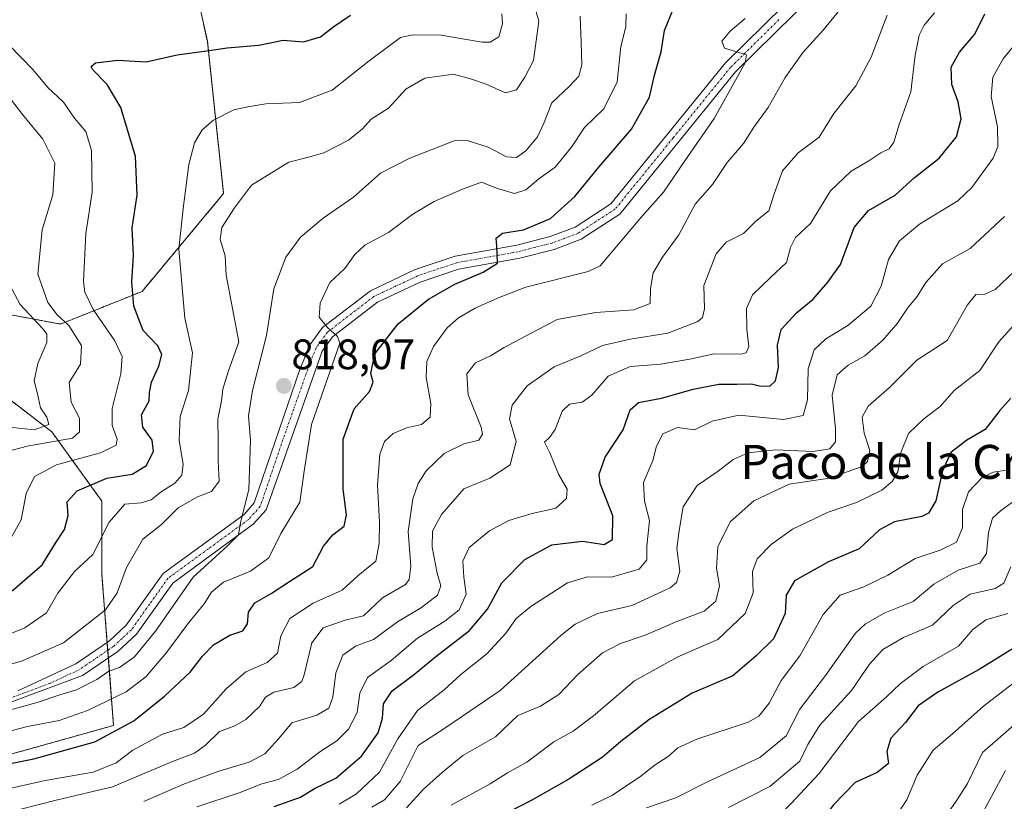
# Model space of a CAD drawing. Units: metres. Extents: x 637871 to 641323, y 4743693 to 4746076.
# Drawn here: x 639861 to 640093, y 4743792 to 4743976 of the extents above; entities that cross this region are included whole.
import ezdxf
from ezdxf.enums import TextEntityAlignment as Align

# ---------------------------------------------------------------- set-up
doc = ezdxf.new("R2010")
doc.units = ezdxf.units.M
doc.header["$MEASUREMENT"] = 0
doc.linetypes.add('TRAZO_Y_PUNTO', pattern=[1, 0.5, -0.25, 0, -0.25])
doc.linetypes.add('TRAZOS', pattern=[0.75, 0.5, -0.25])
for name, color, linetype, lineweight in [('Arbolado forestal', 92, 'TRAZOS', 0), ('Arbolado forestal CxS', 92, 'Continuous', 0), ('Camino', 19, 'Continuous', 0), ('Camino Cxs', 19, 'Continuous', 0), ('Camino eje', 39, 'TRAZO_Y_PUNTO', 13), ('Carátula', 7, 'Continuous', 5), ('Curva de nivel maestra', 36, 'Continuous', 30), ('Curva de nivel normal', 36, 'Continuous', 0), ('Matorral', 135, 'Continuous', 0), ('Matorral CxS', 135, 'Continuous', 0), ('Punto de cota en terreno', 7, 'Continuous', 0), ('Rótulo de punto de cota en terreno', 19, 'Continuous', 0), ('Suelo desnudo', 252, 'Continuous', 0), ('Suelo desnudo CxS', 43, 'Continuous', 0), ('Texto cartográfico', 19, 'Continuous', 0)]:
    doc.layers.add(name, color=color, linetype=linetype, lineweight=lineweight)
doc.styles.add('Arial', font='txt', dxfattribs={"height": 0.2})

# ---------------------------------------------------------------- blocks, each defined once
blk = doc.blocks.new('*U151')
at = {"layer": 'Arbolado forestal CxS', "color": 92, "linetype": 'Continuous', "lineweight": 0}
for points in [[(639860.44, 4743803, 824.17), (639883.19, 4743809.38, 823.56), (639880.46, 4743844.88, 807.37), (639880.46, 4743862.18, 802.86), (639868.63, 4743878.56, 785.55), (639853.16, 4743890.4, 777.7)], [(639845.86, 4743908.51, 772.84), (639870.73, 4743903.93, 788.55), (639889.93, 4743911.62, 800.87), (639909.13, 4743934.67, 808.48), (639905.29, 4743970.54, 798.97), (639896.85, 4744008.58, 786.48), (639868.96, 4744017.51, 785.65), (639826.56, 4744026.44, 782.66)]]:
    blk.add_polyline3d(points, dxfattribs=at)
blk = doc.blocks.new('*U159')
at = {"layer": 'Curva de nivel normal', "color": 36, "linetype": 'Continuous', "lineweight": 0}
blk.add_polyline3d([(640008.76, 4743789.94, 885), (640015.63, 4743792.34, 885), (640023.11, 4743796.06, 885), (640035.44, 4743801.86, 885), (640041.62, 4743806.91, 885), (640044.88, 4743813.21, 885), (640050.91, 4743821.12, 885), (640058, 4743831.08, 885), (640060.3, 4743833.32, 885), (640064.89, 4743835.94, 885), (640071.54, 4743838.54, 885), (640076.45, 4743842.62, 885), (640082.19, 4743845.92, 885), (640087.25, 4743847.57, 885), (640088.8, 4743849.87, 885), (640089.28, 4743854.85, 885), (640090.27, 4743858.18, 885), (640092.12, 4743859.91, 885), (640095.55, 4743862.42, 885)], dxfattribs=at)
blk = doc.blocks.new('*U164')
at = {"layer": 'Curva de nivel normal', "color": 36, "linetype": 'Continuous', "lineweight": 0}
blk.add_polyline3d([(639857.58, 4743873.76, 790), (639862.88, 4743875.14, 790), (639873.53, 4743877.08, 790), (639875.17, 4743878.51, 790), (639875.21, 4743881.76, 790), (639873.2, 4743885.52, 790), (639872.76, 4743890.14, 790), (639875.44, 4743894.5, 790), (639875.66, 4743898.84, 790), (639872.66, 4743903.62, 790), (639869.95, 4743906.12, 790), (639867.69, 4743908.99, 790), (639865.37, 4743915.69, 790), (639866.38, 4743926.09, 790), (639868.9, 4743934.39, 790), (639869.36, 4743941.78, 790), (639866.55, 4743947.44, 790), (639861.73, 4743953.26, 790), (639858.16, 4743957.99, 790)], dxfattribs=at)
blk = doc.blocks.new('*U166')
at = {"layer": 'Curva de nivel normal', "color": 36, "linetype": 'Continuous', "lineweight": 0}
blk.add_polyline3d([(639856.74, 4743788.48, 835), (639869.71, 4743791.79, 835), (639882.97, 4743794.92, 835), (639897.05, 4743800.92, 835), (639902.28, 4743802.82, 835), (639904.85, 4743804.72, 835), (639908.18, 4743807.96, 835), (639911.75, 4743809.26, 835), (639914.38, 4743810.74, 835), (639917.56, 4743813.82, 835), (639919.01, 4743816.07, 835), (639920.96, 4743817.2, 835), (639925.66, 4743818.34, 835), (639927.52, 4743819.72, 835), (639928.12, 4743821.27, 835), (639929.93, 4743828.87, 835), (639932.61, 4743832.34, 835), (639937.73, 4743834.16, 835), (639942.09, 4743835.22, 835), (639946.57, 4743839.47, 835), (639951.94, 4743842.59, 835), (639952.87, 4743843.74, 835), (639953.24, 4743846.93, 835), (639952.58, 4743855.05, 835), (639953.66, 4743862.73, 835), (639954.99, 4743866.38, 835), (639956.86, 4743869.38, 835), (639961.07, 4743873.42, 835), (639965.7, 4743875.7, 835), (639969.25, 4743876.56, 835), (639970.13, 4743878.02, 835), (639969.8, 4743879.6, 835), (639966.76, 4743887.22, 835), (639966.4, 4743892.22, 835), (639968.46, 4743894.78, 835), (639972, 4743896.4, 835), (639975.19, 4743898.37, 835), (639980.4, 4743901.15, 835), (639987.69, 4743904.97, 835), (639996.81, 4743906.68, 835), (640005.75, 4743907.24, 835), (640009.6, 4743908.76, 835), (640009.65, 4743912.26, 835), (640010.3, 4743916.01, 835), (640012.49, 4743919.67, 835), (640016.36, 4743924.94, 835), (640020.24, 4743932.15, 835), (640024.32, 4743936.76, 835), (640027.78, 4743941.99, 835), (640031.6, 4743946.43, 835), (640034.06, 4743950.32, 835), (640037.39, 4743954.96, 835), (640041.44, 4743961.96, 835), (640045.64, 4743968, 835), (640050.33, 4743973.12, 835), (640055.73, 4743979.66, 835)], dxfattribs=at)
blk = doc.blocks.new('*U168')
at = {"layer": 'Curva de nivel normal', "color": 36, "linetype": 'Continuous', "lineweight": 0}
blk.add_polyline3d([(639936.34, 4743790.86, 855), (639940.4, 4743793.26, 855), (639945.81, 4743798.38, 855), (639950.19, 4743806.22, 855), (639954.76, 4743812.9, 855), (639961.09, 4743817.73, 855), (639965.02, 4743821.39, 855), (639971.12, 4743826.28, 855), (639975.68, 4743831.2, 855), (639978.04, 4743834.53, 855), (639981.5, 4743837.38, 855), (639990.17, 4743843, 855), (639994.87, 4743844.37, 855), (640000.5, 4743844.3, 855), (640007.02, 4743846.2, 855), (640008.8, 4743848.37, 855), (640008.86, 4743851.58, 855), (640009.42, 4743857.62, 855), (640008.24, 4743862.24, 855), (640008.03, 4743866.62, 855), (640010.26, 4743871.76, 855), (640011.11, 4743875.17, 855), (640012.62, 4743878.09, 855), (640016.08, 4743879.58, 855), (640020.08, 4743879.02, 855), (640024.24, 4743881.05, 855), (640030.46, 4743882.49, 855), (640040.98, 4743881.48, 855), (640045.65, 4743882.39, 855), (640046.68, 4743886.1, 855), (640046.86, 4743893.4, 855), (640048.23, 4743897.87, 855), (640051.02, 4743900.43, 855), (640056.2, 4743903.62, 855), (640061.58, 4743908.12, 855), (640064.05, 4743912.87, 855), (640065.76, 4743919.16, 855), (640068.34, 4743923.54, 855), (640073.09, 4743927.42, 855), (640082.09, 4743932.96, 855), (640085.36, 4743936.11, 855), (640090.37, 4743942.96, 855), (640091.47, 4743945.72, 855), (640091.45, 4743950.38, 855), (640089.93, 4743957.53, 855), (640090.36, 4743962.11, 855), (640092.78, 4743966.43, 855), (640096.42, 4743970.91, 855)], dxfattribs=at)
blk = doc.blocks.new('*U173')
at = {"layer": 'Curva de nivel normal', "color": 36, "linetype": 'Continuous', "lineweight": 0}
blk.add_polyline3d([(640093.6, 4743869.47, 880), (640090.44, 4743869.03, 880), (640087.8, 4743867.78, 880), (640084.56, 4743864.38, 880), (640083.16, 4743860.21, 880), (640083.17, 4743855.89, 880), (640081.79, 4743852.57, 880), (640077.95, 4743850.64, 880), (640072.02, 4743848.72, 880), (640065.63, 4743844.74, 880), (640059.92, 4743842.03, 880), (640054.35, 4743840.04, 880), (640050.36, 4743835.54, 880), (640044.9, 4743825.77, 880), (640040.43, 4743819.96, 880), (640037.63, 4743814.62, 880), (640035.24, 4743811.6, 880), (640032.7, 4743810.17, 880), (640020.59, 4743806.15, 880), (640016.09, 4743804.14, 880), (640013.85, 4743802.07, 880), (640010.81, 4743800.12, 880), (640007.12, 4743797.16, 880), (640000.54, 4743792.88, 880), (639995.86, 4743790.62, 880)], dxfattribs=at)
blk = doc.blocks.new('*U175')
at = {"layer": 'Curva de nivel normal', "color": 36, "linetype": 'Continuous', "lineweight": 0}
blk.add_polyline3d([(639850, 4743821.35, 810), (639861.48, 4743824.52, 810), (639871.42, 4743828.81, 810), (639881.29, 4743836.62, 810), (639884.04, 4743840.62, 810), (639886.22, 4743846.62, 810), (639890.12, 4743853.26, 810), (639894.46, 4743856.72, 810), (639898.39, 4743860.61, 810), (639902.98, 4743863.25, 810), (639906.24, 4743864.5, 810), (639908.08, 4743866.88, 810), (639907.84, 4743871.63, 810), (639907.86, 4743876.43, 810), (639907.76, 4743881.5, 810), (639908.65, 4743885.84, 810), (639908.92, 4743888.55, 810), (639910.19, 4743892.66, 810), (639912.7, 4743899.76, 810), (639909.7, 4743915.44, 810), (639909.46, 4743920, 810), (639908.29, 4743923.82, 810), (639908.67, 4743926.7, 810), (639911.72, 4743931.26, 810), (639915.69, 4743936.61, 810), (639924.51, 4743942.02, 810), (639928.84, 4743943.12, 810), (639932.72, 4743944.28, 810), (639938.54, 4743947.27, 810), (639941.82, 4743949.91, 810), (639943.9, 4743952.2, 810), (639947.96, 4743954.78, 810), (639952.04, 4743959.22, 810), (639956.56, 4743961.84, 810), (639963.24, 4743962.76, 810), (639967.31, 4743961.68, 810), (639970.95, 4743960.39, 810), (639975.5, 4743958.38, 810), (639978.09, 4743959.12, 810), (639980.1, 4743962.1, 810), (639982.14, 4743965.98, 810), (639983.38, 4743975.29, 810), (639981.45, 4743982.24, 810)], dxfattribs=at)
blk = doc.blocks.new('*U179')
at = {"layer": 'Curva de nivel normal', "color": 36, "linetype": 'Continuous', "lineweight": 0}
blk.add_polyline3d([(639845.44, 4743804.61, 820), (639862.92, 4743809.16, 820), (639870.41, 4743810.57, 820), (639877.03, 4743812.87, 820), (639886.18, 4743817.3, 820), (639890.9, 4743820.88, 820), (639895.74, 4743826.62, 820), (639900.95, 4743833.62, 820), (639904.55, 4743838.04, 820), (639906.24, 4743840.74, 820), (639909.09, 4743843.14, 820), (639915.44, 4743845.72, 820), (639919.77, 4743848.86, 820), (639922.6, 4743854.62, 820), (639927.11, 4743861.96, 820), (639928.1, 4743869.29, 820), (639929.8, 4743880.29, 820), (639936.54, 4743899.44, 820), (639935.96, 4743901.01, 820), (639933.57, 4743903.1, 820), (639931.62, 4743905.57, 820), (639931.9, 4743908.82, 820), (639934.15, 4743913.7, 820), (639937.71, 4743917.01, 820), (639940.01, 4743920.31, 820), (639942.42, 4743922.49, 820), (639948, 4743925.5, 820), (639953.71, 4743929.82, 820), (639958.74, 4743932.8, 820), (639965.39, 4743935.69, 820), (639969.86, 4743937.32, 820), (639973.68, 4743935.89, 820), (639977.64, 4743934.67, 820), (639980.28, 4743935.52, 820), (639983.39, 4743938.1, 820), (639987.22, 4743940.86, 820), (639991.1, 4743945.55, 820), (639994.14, 4743950.19, 820), (639998.73, 4743954.62, 820), (640001.86, 4743960.96, 820), (640002.68, 4743969.29, 820), (640003.87, 4743973.96, 820), (640003.98, 4743977.02, 820)], dxfattribs=at)
blk = doc.blocks.new('*U180')
at = {"layer": 'Curva de nivel normal', "color": 36, "linetype": 'Continuous', "lineweight": 0}
blk.add_polyline3d([(639858.58, 4743969.6, 795), (639864.26, 4743963.8, 795), (639867.75, 4743959.66, 795), (639871.42, 4743956.18, 795), (639874, 4743952.45, 795), (639876.7, 4743949.28, 795), (639878.04, 4743944.84, 795), (639878.12, 4743934.97, 795), (639876.67, 4743925.29, 795), (639876.12, 4743913.96, 795), (639876.45, 4743911.42, 795), (639878.37, 4743907.37, 795), (639883.52, 4743899.94, 795), (639885.25, 4743896.26, 795), (639884.91, 4743892.22, 795), (639882.9, 4743884.01, 795), (639882.88, 4743880, 795), (639884.08, 4743876.84, 795), (639883.82, 4743875.4, 795), (639880.09, 4743873.6, 795), (639869.78, 4743870.73, 795), (639864.56, 4743868.03, 795), (639862.58, 4743864, 795), (639861.46, 4743857.8, 795), (639858.13, 4743851.89, 795)], dxfattribs=at)
blk = doc.blocks.new('*U181')
at = {"layer": 'Curva de nivel normal', "color": 36, "linetype": 'Continuous', "lineweight": 0}
blk.add_polyline3d([(639952.18, 4743789.96, 865), (639956.22, 4743794.4, 865), (639960.67, 4743798.35, 865), (639965.5, 4743802.29, 865), (639973.16, 4743806.67, 865), (639978.42, 4743811.71, 865), (639983.75, 4743813.91, 865), (639988.06, 4743816.67, 865), (639992.57, 4743821.4, 865), (639998.36, 4743826.45, 865), (640002.58, 4743828.7, 865), (640008.41, 4743830.65, 865), (640015.88, 4743833.9, 865), (640022.31, 4743836.28, 865), (640025.07, 4743838.62, 865), (640025.93, 4743842.29, 865), (640025.21, 4743846.45, 865), (640025.53, 4743851.46, 865), (640028.49, 4743857.3, 865), (640034.05, 4743862.28, 865), (640042.33, 4743866.19, 865), (640051.89, 4743867.6, 865), (640059.58, 4743870.39, 865), (640060.8, 4743871.58, 865), (640061.35, 4743874.14, 865), (640060.05, 4743878.25, 865), (640059.54, 4743881.96, 865), (640060.95, 4743884.62, 865), (640066.02, 4743888.98, 865), (640072.41, 4743895.4, 865), (640079.57, 4743900.04, 865), (640084.35, 4743908.43, 865), (640086.33, 4743910.89, 865), (640088.44, 4743910.96, 865), (640090.84, 4743912.1, 865), (640095.38, 4743916.3, 865)], dxfattribs=at)
blk = doc.blocks.new('*U185')
at = {"layer": 'Curva de nivel normal', "color": 36, "linetype": 'Continuous', "lineweight": 0}
blk.add_polyline3d([(639944.07, 4743790.1, 860), (639947, 4743791.87, 860), (639950.68, 4743796.16, 860), (639954.96, 4743804.66, 860), (639961.48, 4743808.88, 860), (639974.24, 4743817.59, 860), (639988.54, 4743830.55, 860), (639991.97, 4743833.23, 860), (639997.18, 4743835.77, 860), (640005.26, 4743837.62, 860), (640014.32, 4743841.79, 860), (640015.84, 4743843.08, 860), (640016.56, 4743845.74, 860), (640015.89, 4743851.09, 860), (640016.42, 4743855.29, 860), (640017.4, 4743860.89, 860), (640020.7, 4743865.93, 860), (640025.65, 4743869.31, 860), (640029.18, 4743872.02, 860), (640032.67, 4743873.57, 860), (640039.18, 4743874.28, 860), (640048.02, 4743873.87, 860), (640051.93, 4743874.5, 860), (640053.28, 4743876.2, 860), (640053.26, 4743879.26, 860), (640052.47, 4743887.2, 860), (640053.66, 4743891.96, 860), (640056.24, 4743894.24, 860), (640060.18, 4743896.4, 860), (640064.53, 4743900.2, 860), (640067.87, 4743904.1, 860), (640070.19, 4743907.69, 860), (640072.5, 4743910.41, 860), (640074.53, 4743913.75, 860), (640078.46, 4743918.07, 860), (640084.96, 4743921.69, 860), (640093.06, 4743929.22, 860)], dxfattribs=at)
blk = doc.blocks.new('*U188')
at = {"layer": 'Curva de nivel normal', "color": 36, "linetype": 'Continuous', "lineweight": 0}
blk.add_polyline3d([(639855.74, 4743879.92, 785), (639864.5, 4743878.98, 785), (639867.93, 4743880.23, 785), (639867.48, 4743881.96, 785), (639865.97, 4743884.17, 785), (639865.27, 4743887.47, 785), (639864.49, 4743890.54, 785), (639865.34, 4743894.63, 785), (639867.5, 4743899.56, 785), (639867.48, 4743901.57, 785), (639866.61, 4743902.69, 785), (639861.17, 4743908.56, 785), (639856.85, 4743916.62, 785)], dxfattribs=at)
blk = doc.blocks.new('*U195')
at = {"layer": 'Curva de nivel normal', "color": 36, "linetype": 'Continuous', "lineweight": 0}
blk.add_polyline3d([(639962.73, 4743790.6, 870), (639971.93, 4743795.62, 870), (639975.97, 4743798.23, 870), (639980.56, 4743800.7, 870), (639986.92, 4743805.49, 870), (639991.5, 4743808, 870), (639996.28, 4743811.62, 870), (640005.9, 4743819.86, 870), (640016.09, 4743825.55, 870), (640025.55, 4743829.62, 870), (640031.95, 4743835.72, 870), (640033.87, 4743840.62, 870), (640033.75, 4743845.62, 870), (640034.83, 4743848.6, 870), (640038.13, 4743852.03, 870), (640043.16, 4743855.62, 870), (640051.54, 4743859.62, 870), (640058.21, 4743861.92, 870), (640064.21, 4743864.78, 870), (640066.63, 4743866.81, 870), (640067.92, 4743869.14, 870), (640068.62, 4743873.7, 870), (640070.45, 4743878.11, 870), (640074.11, 4743881.61, 870), (640077.89, 4743884.54, 870), (640081.24, 4743888.29, 870), (640087.3, 4743893.02, 870), (640091.72, 4743899.7, 870), (640095.17, 4743903.56, 870)], dxfattribs=at)
blk = doc.blocks.new('*U196')
at = {"layer": 'Curva de nivel normal', "color": 36, "linetype": 'Continuous', "lineweight": 0}
blk.add_polyline3d([(639902.82, 4743790.18, 845), (639912.76, 4743793.48, 845), (639918.09, 4743795.59, 845), (639922.09, 4743796.62, 845), (639926.42, 4743799.11, 845), (639931.76, 4743803.18, 845), (639935.83, 4743805.77, 845), (639938.54, 4743808.52, 845), (639940.58, 4743812.44, 845), (639941.18, 4743816.95, 845), (639943.01, 4743820.67, 845), (639948.56, 4743824.68, 845), (639954.8, 4743829.96, 845), (639961.25, 4743833.95, 845), (639964.58, 4743836.62, 845), (639966.27, 4743840.29, 845), (639965.71, 4743844.29, 845), (639965.47, 4743848.06, 845), (639966.96, 4743851.28, 845), (639971.76, 4743855.2, 845), (639976.28, 4743857.62, 845), (639981.52, 4743859.26, 845), (639987.35, 4743860.58, 845), (639989.86, 4743862.8, 845), (639990.05, 4743865.02, 845), (639987.98, 4743868.53, 845), (639985.98, 4743873.58, 845), (639984.73, 4743876.1, 845), (639985.91, 4743877.2, 845), (639987.2, 4743879.1, 845), (639988.88, 4743883.43, 845), (639990.58, 4743885.03, 845), (639993.62, 4743885.55, 845), (639995.83, 4743887.15, 845), (639999.74, 4743891.62, 845), (640004.88, 4743893.96, 845), (640012.02, 4743894.5, 845), (640018.96, 4743895.67, 845), (640024.68, 4743896.91, 845), (640031.07, 4743896.81, 845), (640032.19, 4743897.12, 845), (640032.83, 4743898.62, 845), (640032.36, 4743902.62, 845), (640032.26, 4743907.62, 845), (640033.73, 4743910.78, 845), (640037.98, 4743914.92, 845), (640041.75, 4743918.45, 845), (640042.7, 4743921.96, 845), (640043.88, 4743924.29, 845), (640047.41, 4743927.62, 845), (640052.11, 4743935.29, 845), (640056.95, 4743939.96, 845), (640061.09, 4743942.33, 845), (640063.97, 4743944.25, 845), (640065.92, 4743945.21, 845), (640067.04, 4743946.76, 845), (640068.3, 4743950.96, 845), (640070.98, 4743958.62, 845), (640072.04, 4743967.29, 845), (640072.94, 4743971.96, 845), (640074.16, 4743974.36, 845), (640076.58, 4743977.24, 845)], dxfattribs=at)
blk = doc.blocks.new('*U197')
at = {"layer": 'Curva de nivel normal', "color": 36, "linetype": 'Continuous', "lineweight": 0}
blk.add_polyline3d([(639855.18, 4743812.05, 815), (639865.23, 4743814.76, 815), (639870.52, 4743816.56, 815), (639874.46, 4743817.74, 815), (639879.25, 4743820.17, 815), (639882.09, 4743822.15, 815), (639884.59, 4743822.99, 815), (639888.13, 4743825.54, 815), (639893.09, 4743831.62, 815), (639901.93, 4743844.29, 815), (639909.95, 4743851.57, 815), (639912.64, 4743854.29, 815), (639913.09, 4743857.2, 815), (639915.04, 4743864.92, 815), (639915.46, 4743876.53, 815), (639914.98, 4743882.29, 815), (639915.96, 4743888.26, 815), (639919.25, 4743901.25, 815), (639920.97, 4743912.21, 815), (639923.8, 4743919.69, 815), (639927.21, 4743924.39, 815), (639932.55, 4743928.9, 815), (639939.76, 4743933.85, 815), (639946.07, 4743939.49, 815), (639953.02, 4743943.02, 815), (639963.4, 4743947.09, 815), (639966.53, 4743947.16, 815), (639971.42, 4743945.62, 815), (639975.76, 4743943.3, 815), (639978.1, 4743943.18, 815), (639980.34, 4743944.74, 815), (639983.04, 4743948.04, 815), (639984.57, 4743951.28, 815), (639986.46, 4743956.04, 815), (639990.59, 4743959.96, 815), (639992.8, 4743962.29, 815), (639993.48, 4743964.96, 815), (639993.35, 4743970.22, 815), (639993.1, 4743976.45, 815)], dxfattribs=at)
blk = doc.blocks.new('*U199')
at = {"layer": 'Curva de nivel normal', "color": 36, "linetype": 'Continuous', "lineweight": 0}
blk.add_polyline3d([(639855.5, 4743829.62, 805), (639862.26, 4743832.36, 805), (639867.43, 4743835.88, 805), (639870.09, 4743840.52, 805), (639873.96, 4743845.62, 805), (639878.29, 4743849.62, 805), (639882.15, 4743857.29, 805), (639885.85, 4743861.51, 805), (639889.68, 4743861.83, 805), (639892.05, 4743862.49, 805), (639894.41, 4743864.39, 805), (639897.65, 4743866.46, 805), (639899.28, 4743868.3, 805), (639899.58, 4743870.89, 805), (639898.69, 4743876.49, 805), (639898.91, 4743882.18, 805), (639900.87, 4743888.28, 805), (639901.8, 4743897.12, 805), (639900.02, 4743905.29, 805), (639898.59, 4743921.54, 805), (639899.56, 4743931.11, 805), (639900.91, 4743941.49, 805), (639902.23, 4743946.57, 805), (639904.09, 4743949.68, 805), (639906.76, 4743951.95, 805), (639911.53, 4743954.38, 805), (639914.85, 4743955.11, 805), (639919.1, 4743955.79, 805), (639927.02, 4743956.12, 805), (639934.66, 4743958.98, 805), (639943.44, 4743965.92, 805), (639950.83, 4743971.38, 805), (639953.69, 4743972.08, 805), (639960.34, 4743971.94, 805), (639970.01, 4743970.35, 805), (639971.9, 4743970.34, 805), (639973.92, 4743971.6, 805), (639974.84, 4743974.6, 805), (639974.65, 4743976.97, 805)], dxfattribs=at)
blk = doc.blocks.new('*U204')
at = {"layer": 'Curva de nivel normal', "color": 36, "linetype": 'Continuous', "lineweight": 0}
blk.add_polyline3d([(639857.7, 4743794.26, 830), (639867.1, 4743796.41, 830), (639878.4, 4743798.36, 830), (639883.78, 4743800.55, 830), (639887.7, 4743803.53, 830), (639894.76, 4743807.34, 830), (639899.76, 4743808.88, 830), (639904.42, 4743812.04, 830), (639909.74, 4743818.01, 830), (639914.34, 4743822.01, 830), (639919.37, 4743824.19, 830), (639921.8, 4743826.41, 830), (639922.62, 4743830.47, 830), (639924.76, 4743834.54, 830), (639930.24, 4743838.15, 830), (639937.04, 4743841.25, 830), (639940.76, 4743844.65, 830), (639945, 4743848.11, 830), (639945.76, 4743852.23, 830), (639945.88, 4743857.29, 830), (639945.36, 4743865.96, 830), (639945.94, 4743873.29, 830), (639947.04, 4743876.29, 830), (639949.1, 4743878.18, 830), (639952.23, 4743879.5, 830), (639955.76, 4743880.3, 830), (639957.78, 4743881.96, 830), (639957.93, 4743885.22, 830), (639956.85, 4743891.41, 830), (639956.96, 4743895.09, 830), (639958.55, 4743898.63, 830), (639961.76, 4743903.01, 830), (639964.42, 4743905.39, 830), (639968.42, 4743907.68, 830), (639973.65, 4743910.02, 830), (639980.34, 4743912.58, 830), (639995.01, 4743916.29, 830), (639997.82, 4743917.66, 830), (640007.68, 4743929.29, 830), (640012.77, 4743934.96, 830), (640017.8, 4743942.38, 830), (640024.72, 4743952.37, 830), (640031.98, 4743965.47, 830), (640032.26, 4743967.32, 830), (640027.15, 4743968.89, 830), (640026.52, 4743970.53, 830), (640028.42, 4743972.93, 830), (640032, 4743975.9, 830)], dxfattribs=at)
blk = doc.blocks.new('*U205')
at = {"layer": 'Curva de nivel normal', "color": 36, "linetype": 'Continuous', "lineweight": 0}
blk.add_polyline3d([(639890.33, 4743791.44, 840), (639899.52, 4743795.46, 840), (639907.99, 4743798.58, 840), (639915.17, 4743800.7, 840), (639918.81, 4743802.71, 840), (639922.12, 4743806.32, 840), (639925.16, 4743809.99, 840), (639931.09, 4743811.83, 840), (639933.9, 4743813.46, 840), (639934.89, 4743816.06, 840), (639935.59, 4743821.77, 840), (639937.2, 4743825.96, 840), (639940.18, 4743828.04, 840), (639944.41, 4743829.63, 840), (639950.09, 4743833.78, 840), (639955.77, 4743837.14, 840), (639959.54, 4743840.09, 840), (639960.27, 4743842.29, 840), (639959.42, 4743845.28, 840), (639958.27, 4743851.36, 840), (639958.34, 4743855.13, 840), (639960.42, 4743859.09, 840), (639965.7, 4743865.13, 840), (639971.87, 4743867.65, 840), (639976.65, 4743870.8, 840), (639978.04, 4743876.29, 840), (639976.48, 4743881.62, 840), (639977.06, 4743884.81, 840), (639980.66, 4743889.36, 840), (639986.96, 4743893.81, 840), (639993.24, 4743896.42, 840), (639998.37, 4743898.84, 840), (640004.87, 4743900.37, 840), (640013.78, 4743901.74, 840), (640020.87, 4743904.56, 840), (640021.95, 4743905.46, 840), (640022.41, 4743907.5, 840), (640022.26, 4743913.01, 840), (640025.16, 4743920.49, 840), (640027.54, 4743923.2, 840), (640031.56, 4743925.29, 840), (640034.46, 4743928.12, 840), (640037.53, 4743930.63, 840), (640038.81, 4743934.62, 840), (640040.79, 4743939.98, 840), (640044.5, 4743944.24, 840), (640049.42, 4743947.97, 840), (640052.86, 4743953.48, 840), (640058.05, 4743960.02, 840), (640061.69, 4743966.8, 840), (640065.45, 4743976.65, 840)], dxfattribs=at)
blk = doc.blocks.new('*U214')
at = {"layer": 'Curva de nivel maestra', "color": 36, "linetype": 'Continuous', "lineweight": 30}
blk.add_polyline3d([(639859.35, 4743841.06, 800), (639866.35, 4743847.21, 800), (639869.55, 4743852.29, 800), (639871.63, 4743855.5, 800), (639872.53, 4743858.85, 800), (639872.24, 4743862.07, 800), (639874.6, 4743864.62, 800), (639881.62, 4743867.6, 800), (639887.6, 4743868.55, 800), (639890.93, 4743870.6, 800), (639892.57, 4743873.96, 800), (639892.31, 4743876.54, 800), (639890.07, 4743879.62, 800), (639889.76, 4743882.54, 800), (639891.58, 4743885.86, 800), (639891.66, 4743887.84, 800), (639892.1, 4743890.27, 800), (639893.89, 4743893.99, 800), (639894.54, 4743896.72, 800), (639893.62, 4743898.82, 800), (639890.16, 4743902.44, 800), (639887.94, 4743908.1, 800), (639887.53, 4743913.78, 800), (639887.9, 4743920.16, 800), (639887.6, 4743926.62, 800), (639888.76, 4743934.29, 800), (639888.37, 4743943.37, 800), (639884.9, 4743954.92, 800), (639881.71, 4743960.32, 800), (639878.28, 4743963.81, 800), (639877.91, 4743964.55, 800), (639878.97, 4743965.47, 800), (639884.21, 4743966.11, 800), (639890.9, 4743965.72, 800), (639898.19, 4743967.37, 800), (639905.17, 4743968.28, 800), (639909.96, 4743968.99, 800), (639917.41, 4743969.59, 800), (639923.16, 4743970.8, 800), (639927.94, 4743970.42, 800), (639931.93, 4743971.57, 800), (639935.1, 4743974.04, 800), (639938.98, 4743976.69, 800)], dxfattribs=at)
blk = doc.blocks.new('*U215')
at = {"layer": 'Curva de nivel maestra', "color": 36, "linetype": 'Continuous', "lineweight": 30}
blk.add_polyline3d([(639921.04, 4743790.3, 850), (639927.23, 4743792.52, 850), (639930.53, 4743794.49, 850), (639935.54, 4743796.97, 850), (639941.62, 4743802.12, 850), (639945.52, 4743807.63, 850), (639946.54, 4743811.06, 850), (639946.76, 4743814.48, 850), (639948.82, 4743817.57, 850), (639953.76, 4743821.22, 850), (639959.1, 4743825.65, 850), (639967.02, 4743831.76, 850), (639971.3, 4743836.76, 850), (639974.64, 4743842.95, 850), (639980.09, 4743848.49, 850), (639986.42, 4743851.9, 850), (639993.65, 4743852.78, 850), (639998.78, 4743852, 850), (640000.77, 4743853.18, 850), (640000.78, 4743858.73, 850), (639997.82, 4743866.38, 850), (639997.6, 4743868.56, 850), (639999, 4743872.58, 850), (640003.23, 4743879.03, 850), (640004.86, 4743883.69, 850), (640006.82, 4743885.45, 850), (640012.25, 4743886.44, 850), (640019.71, 4743888.61, 850), (640025.76, 4743889.74, 850), (640030.06, 4743889.76, 850), (640033.44, 4743889.86, 850), (640035.33, 4743889.34, 850), (640037.76, 4743889.33, 850), (640039.15, 4743890.55, 850), (640039.82, 4743893.66, 850), (640039.57, 4743898.93, 850), (640040.47, 4743902.62, 850), (640044.05, 4743906.57, 850), (640048, 4743909.75, 850), (640051.45, 4743913.79, 850), (640054.48, 4743917.96, 850), (640057.66, 4743926.64, 850), (640061.06, 4743930.67, 850), (640067.29, 4743934.3, 850), (640071.82, 4743938.38, 850), (640077.65, 4743942.99, 850), (640081.77, 4743948.05, 850), (640082.85, 4743952.29, 850), (640082.18, 4743956.29, 850), (640080.69, 4743960.35, 850), (640080.48, 4743964.45, 850), (640082.5, 4743968, 850), (640086.12, 4743972.2, 850), (640088.45, 4743976.96, 850)], dxfattribs=at)
blk = doc.blocks.new('*U217')
at = {"layer": 'Curva de nivel maestra', "color": 36, "linetype": 'Continuous', "lineweight": 30}
blk.add_polyline3d([(640094.6, 4743886.5, 875), (640092, 4743883.59, 875), (640088.54, 4743879.05, 875), (640084.2, 4743876.61, 875), (640080.47, 4743873.69, 875), (640078.44, 4743869.36, 875), (640076.87, 4743862.26, 875), (640075.15, 4743859.41, 875), (640073.64, 4743858.62, 875), (640067.18, 4743857.33, 875), (640063.6, 4743855.47, 875), (640058.86, 4743851, 875), (640051.62, 4743847.92, 875), (640043.64, 4743843.44, 875), (640041.62, 4743840.06, 875), (640041.43, 4743835.75, 875), (640038.69, 4743829.79, 875), (640034.6, 4743825.8, 875), (640029.1, 4743821.08, 875), (640019.48, 4743816.99, 875), (640009.32, 4743810.7, 875), (640002.72, 4743805.63, 875), (639998.29, 4743801.81, 875), (639990.46, 4743796.7, 875), (639981.7, 4743791.79, 875), (639967.7, 4743784.56, 875)], dxfattribs=at)
blk = doc.blocks.new('5PATER')
at = {"layer": 'Carátula', "linetype": 'Continuous', "lineweight": 5}
h = blk.add_hatch(color=250, dxfattribs=at)
edge = h.paths.add_edge_path()
edge.add_ellipse((0, 0.01), major_axis=(-1.33, -1.34), ratio=0.999422, start_angle=0, end_angle=360)

msp = doc.modelspace()

# ---------------------------------------------------------------- linework, layer by layer
at = {"layer": 'Arbolado forestal', "color": 92, "linetype": 'TRAZOS', "lineweight": 0}
for points in [[(639845.86, 4743908.51, 772.84), (639870.73, 4743903.93, 788.55), (639889.93, 4743911.62, 800.88), (639909.13, 4743934.67, 808.48), (639905.29, 4743970.54, 798.97), (639896.85, 4744008.58, 786.48), (639868.96, 4744017.51, 785.65), (639826.56, 4744026.44, 782.66), (639794.2, 4744052.03, 771.48), (639759.58, 4744112.27, 743.89), (639735.06, 4744129.09, 743.08), (639711.81, 4744144.81, 746.63), (639684.8, 4744158.77, 751.12), (639670.89, 4744164.25, 750.65), (639591.12, 4744181.54, 739.11), (639503.3, 4744238.3, 732.05), (639486.82, 4744245.69, 727.42), (639485.54, 4744275.15, 714.27), (639474.02, 4744277.71, 710.82), (639439.46, 4744258.5, 703.38), (639401.05, 4744246.97, 689.9), (639399, 4744236.92, 691.72), (639398.66, 4744224.21, 693.59), (639371.61, 4744194.46, 683.47)], [(639789.86, 4743756.92, 818.66), (639790.41, 4743757.75, 818.84), (639791.44, 4743759.27, 819.27), (639801.29, 4743773.87, 826.71), (639815.85, 4743788.44, 824.98), (639839.51, 4743797.54, 823.98), (639860.44, 4743803, 824.17), (639883.19, 4743809.38, 823.56), (639881.97, 4743825.27, 813.92), (639881.83, 4743827.08, 813.57), (639881.69, 4743828.9, 813.18), (639880.46, 4743844.88, 807.37), (639880.46, 4743862.18, 802.86), (639868.63, 4743878.56, 785.55), (639853.16, 4743890.4, 777.7), (639845.86, 4743908.51, 772.84)]]:
    msp.add_polyline3d(points, dxfattribs=at)
at = {"layer": 'Camino', "color": 19, "linetype": 'Continuous', "lineweight": 0}
for points in [[(639860.68, 4743817.51, 813.71), (639874.34, 4743823.88, 813.14), (639882.25, 4743829.28, 813.11), (639886.2, 4743832.96, 813.15), (639894.89, 4743845.17, 814.02), (639913.96, 4743859.09, 814.79), (639916.36, 4743861.81, 815.15), (639927.05, 4743893.24, 818.59), (639929.55, 4743899.12, 819.13), (639932.45, 4743903.14, 819.84), (639943.7, 4743911.78, 821.53), (639954.24, 4743916.74, 822.87), (639963.66, 4743919.9, 824.02), (639978.2, 4743922.51, 825.33), (639986.02, 4743924.52, 825.65), (639991.91, 4743926.72, 826.34), (640000.32, 4743932.22, 827.17), (640027.38, 4743965.45, 829.78), (640050.13, 4743987.9, 831.31), (640057.8, 4744000.76, 832.46), (640088.12, 4744035.17, 836.18), (640104.29, 4744042.75, 837.2)], [(640105.5, 4744039.83, 837.26), (640090.06, 4744032.59, 836.42), (640060.36, 4743998.89, 832.88), (640052.64, 4743985.94, 831.54), (640029.72, 4743963.33, 829.76), (640002.46, 4743929.84, 827.69), (639993.34, 4743923.89, 826.43), (639986.97, 4743921.5, 826.05), (639978.87, 4743919.43, 825.34), (639964.45, 4743916.84, 824.42), (639955.41, 4743913.81, 822.64), (639945.35, 4743909.07, 821.29), (639934.74, 4743900.92, 819.79), (639932.31, 4743897.56, 819.31), (639919.14, 4743860.19, 815.97), (639916.1, 4743856.75, 815.39), (639897.17, 4743842.92, 814.37), (639888.58, 4743830.86, 813.76), (639884.22, 4743826.81, 813.85), (639875.9, 4743821.13, 814.13), (639828.96, 4743803.74, 815.79)]]:
    msp.add_polyline3d(points, dxfattribs=at)
at = {"layer": 'Camino Cxs', "color": 19, "linetype": 'Continuous', "lineweight": 0}
for points in [[(639860.68, 4743817.51, 813.71), (639874.34, 4743823.88, 813.14), (639882.25, 4743829.28, 813.11), (639886.2, 4743832.96, 813.15), (639894.89, 4743845.17, 814.02), (639913.96, 4743859.09, 814.79), (639916.36, 4743861.81, 815.15), (639927.05, 4743893.24, 818.59), (639929.55, 4743899.12, 819.13), (639932.45, 4743903.14, 819.84), (639943.7, 4743911.78, 821.53), (639954.24, 4743916.74, 822.87), (639963.66, 4743919.9, 824.02), (639978.2, 4743922.51, 825.33), (639986.02, 4743924.52, 825.65), (639991.91, 4743926.72, 826.34), (640000.32, 4743932.22, 827.17), (640027.38, 4743965.45, 829.78), (640050.13, 4743987.9, 831.31), (640057.8, 4744000.76, 832.46), (640088.12, 4744035.17, 836.18), (640104.29, 4744042.75, 837.2)], [(640105.5, 4744039.83, 837.26), (640090.06, 4744032.59, 836.42), (640060.36, 4743998.89, 832.88), (640052.64, 4743985.94, 831.54), (640029.72, 4743963.33, 829.76), (640002.46, 4743929.84, 827.69), (639993.34, 4743923.89, 826.43), (639986.97, 4743921.5, 826.05), (639978.87, 4743919.43, 825.34), (639964.45, 4743916.84, 824.42), (639955.41, 4743913.81, 822.64), (639945.35, 4743909.07, 821.29), (639934.74, 4743900.92, 819.79), (639932.31, 4743897.56, 819.31), (639919.14, 4743860.19, 815.97), (639916.1, 4743856.75, 815.39), (639897.17, 4743842.92, 814.37), (639888.58, 4743830.86, 813.76), (639884.22, 4743826.81, 813.85), (639875.9, 4743821.13, 814.13), (639828.96, 4743803.74, 815.79)]]:
    msp.add_polyline3d(points, dxfattribs=at)
at = {"layer": 'Camino eje', "color": 39, "linetype": 'TRAZO_Y_PUNTO', "lineweight": 13}
msp.add_polyline3d([(640039.93, 4743975.62, 830.8), (640028.55, 4743964.39, 829.74), (640015.02, 4743947.78, 828.26), (640001.39, 4743931.03, 827.3), (639996.83, 4743928.06, 826.82), (639992.63, 4743925.31, 826.39), (639989.44, 4743924.11, 826.07), (639986.5, 4743923.01, 825.93), (639982.45, 4743921.98, 825.68), (639978.54, 4743920.97, 825.34), (639964.06, 4743918.37, 824.01), (639954.83, 4743915.28, 822.76), (639949.8, 4743912.91, 822.31), (639944.53, 4743910.43, 821.42), (639933.6, 4743902.03, 819.81), (639932.15, 4743900.02, 819.51), (639930.93, 4743898.34, 819.23), (639929.68, 4743895.4, 818.84), (639923.1, 4743876.72, 817.02), (639917.75, 4743861, 815.51), (639915.03, 4743857.92, 815.12), (639905.57, 4743851.01, 814.84), (639896.03, 4743844.05, 814.13), (639891.69, 4743837.94, 813.76), (639887.39, 4743831.91, 813.44), (639885.21, 4743829.89, 813.3), (639883.24, 4743828.05, 813.48), (639875.12, 4743822.51, 813.61), (639868.29, 4743819.32, 813.51), (639856.56, 4743814.97, 813.96)], dxfattribs=at)
at = {"layer": 'Curva de nivel maestra', "color": 36, "linetype": 'Continuous', "lineweight": 30}
for points in [[(639847.42, 4743798.14, 825), (639864.42, 4743801.52, 825), (639878.76, 4743805.53, 825), (639887.95, 4743810.5, 825), (639895.19, 4743816.29, 825), (639901.28, 4743821.89, 825), (639904.14, 4743825.7, 825), (639906.75, 4743828.34, 825), (639910.6, 4743830.62, 825), (639913.66, 4743831.7, 825), (639914.72, 4743833.35, 825), (639914.97, 4743836.08, 825), (639916.48, 4743838.29, 825), (639920.31, 4743840.45, 825), (639924.66, 4743843.25, 825), (639930.18, 4743846.78, 825), (639932.65, 4743851.62, 825), (639934.86, 4743854.29, 825), (639937.56, 4743856.33, 825), (639938.1, 4743858.96, 825), (639937.31, 4743865.06, 825), (639937.3, 4743876.81, 825), (639939.88, 4743883.98, 825), (639943.5, 4743888.04, 825), (639944.37, 4743890.23, 825), (639943.8, 4743892.31, 825), (639944.72, 4743896.88, 825), (639950.22, 4743903.96, 825), (639957.4, 4743909.8, 825), (639963.56, 4743913.32, 825), (639970.26, 4743916.13, 825), (639973.62, 4743918.29, 825), (639973.58, 4743920.29, 825), (639973.5, 4743922.29, 825), (639973.34, 4743924.15, 825), (639974.84, 4743925.3, 825), (639979.78, 4743926.14, 825), (639986.1, 4743928.78, 825), (639991.89, 4743933.93, 825), (639997.51, 4743940.84, 825), (640005.2, 4743949.8, 825), (640009.46, 4743957.38, 825), (640010.65, 4743962.57, 825), (640012.21, 4743968.08, 825), (640013, 4743973.08, 825), (640015.09, 4743978.26, 825)], [(640097.04, 4743828.67, 900), (640087.13, 4743822.54, 900), (640077.38, 4743817.22, 900), (640072.71, 4743813.98, 900), (640069.76, 4743810.1, 900), (640066.32, 4743806.4, 900), (640065.37, 4743803.24, 900), (640065.76, 4743800.44, 900), (640063.05, 4743798.29, 900), (640057.9, 4743795.96, 900), (640052.8, 4743790.64, 900), (640045.04, 4743780.3, 900), (640039.21, 4743774.87, 900), (640032.19, 4743768.05, 900), (640030.05, 4743764.42, 900), (640031.08, 4743761.59, 900), (640059.73, 4743736.61, 900)]]:
    msp.add_polyline3d(points, dxfattribs=at)
at = {"layer": 'Curva de nivel normal', "color": 36, "linetype": 'Continuous', "lineweight": 0}
for points in [[(640028.09, 4743790.02, 890), (640037.76, 4743794.96, 890), (640044.85, 4743800.94, 890), (640046.78, 4743804.87, 890), (640049.54, 4743809.44, 890), (640057.07, 4743817.64, 890), (640061.3, 4743823.79, 890), (640064.4, 4743827.28, 890), (640069.27, 4743830.12, 890), (640076.14, 4743832.96, 890), (640081.01, 4743837.64, 890), (640084.96, 4743840.29, 890), (640090.88, 4743841.66, 890), (640092.9, 4743842.92, 890), (640094.54, 4743846.72, 890)], [(640045.46, 4743736.32, 895), (640033.08, 4743745.92, 895), (640028.7, 4743750.1, 895), (640024.24, 4743753.62, 895), (640019.73, 4743757.77, 895), (640014.6, 4743762.05, 895), (640012.22, 4743765.53, 895), (640013.05, 4743767.73, 895), (640017.74, 4743771.96, 895), (640023.01, 4743775.1, 895), (640031.74, 4743780.92, 895), (640039.06, 4743787.11, 895), (640042.76, 4743790.89, 895), (640049.37, 4743797.96, 895), (640058.66, 4743810.29, 895), (640065.26, 4743816.08, 895), (640068.55, 4743819.26, 895), (640073.88, 4743823.27, 895), (640082.22, 4743828.09, 895), (640085.62, 4743831.96, 895), (640088.64, 4743834.23, 895), (640093.83, 4743835.72, 895)], [(640100.76, 4743823.68, 905), (640088.09, 4743813.94, 905), (640080.81, 4743807.42, 905), (640076.3, 4743803.53, 905), (640072.48, 4743797.63, 905), (640070.09, 4743791.87, 905), (640067.14, 4743787.48, 905), (640060.29, 4743780.63, 905), (640052.63, 4743773.62, 905), (640048.21, 4743765.62, 905), (640047.6, 4743762.29, 905), (640049.88, 4743758.8, 905), (640057.54, 4743750.39, 905), (640064.05, 4743744.76, 905), (640073, 4743736.88, 905)], [(640097.32, 4743811.26, 910), (640092.12, 4743806.7, 910), (640087.9, 4743802.98, 910), (640084.37, 4743795.74, 910), (640081.81, 4743791.8, 910), (640077.3, 4743785.21, 910), (640068.88, 4743774.8, 910), (640063.18, 4743768.62, 910), (640061.08, 4743765.2, 910), (640061.38, 4743762.25, 910), (640064.79, 4743757.32, 910), (640068.76, 4743752.96, 910), (640072.32, 4743748.91, 910), (640076.93, 4743745.83, 910), (640086.6, 4743737.15, 910)], [(640093.32, 4743798.75, 915), (640086.78, 4743786.65, 915), (640080.85, 4743779.8, 915), (640078.09, 4743775.8, 915), (640076.57, 4743770.25, 915), (640074.33, 4743764.46, 915), (640074.01, 4743760.48, 915), (640077.36, 4743756.22, 915), (640086.96, 4743747.85, 915), (640092.77, 4743743.39, 915), (640100.25, 4743737.43, 915)]]:
    msp.add_polyline3d(points, dxfattribs=at)
at = {"layer": 'Matorral', "color": 135, "linetype": 'Continuous', "lineweight": 0}
msp.add_polyline3d([(639789.86, 4743756.92, 818.66), (639790.41, 4743757.75, 818.84), (639791.44, 4743759.27, 819.27), (639801.29, 4743773.87, 826.71), (639815.85, 4743788.44, 824.98), (639839.51, 4743797.54, 823.98), (639860.44, 4743803, 824.17), (639883.19, 4743809.38, 823.56), (639881.97, 4743825.27, 813.92), (639881.83, 4743827.08, 813.57), (639881.69, 4743828.9, 813.18), (639880.46, 4743844.88, 807.37), (639880.46, 4743862.18, 802.86), (639868.63, 4743878.56, 785.55), (639853.16, 4743890.4, 777.7), (639845.86, 4743908.51, 772.84)], dxfattribs=at)
at = {"layer": 'Matorral CxS', "color": 135, "linetype": 'Continuous', "lineweight": 0}
msp.add_polyline3d([(639853.16, 4743890.4, 777.7), (639868.63, 4743878.56, 785.55), (639880.46, 4743862.18, 802.86), (639880.46, 4743844.88, 807.37), (639883.19, 4743809.38, 823.56), (639860.44, 4743803, 824.17)], dxfattribs=at)
at = {"layer": 'Suelo desnudo', "color": 252, "linetype": 'Continuous', "lineweight": 0}
msp.add_polyline3d([(639845.86, 4743908.51, 772.84), (639870.73, 4743903.93, 788.55), (639889.93, 4743911.62, 800.88), (639909.13, 4743934.67, 808.48), (639905.29, 4743970.54, 798.97), (639896.85, 4744008.58, 786.48), (639868.96, 4744017.51, 785.65), (639826.56, 4744026.44, 782.66), (639794.2, 4744052.03, 771.48), (639759.58, 4744112.27, 743.89), (639735.06, 4744129.09, 743.08), (639711.81, 4744144.81, 746.63), (639684.8, 4744158.77, 751.12), (639670.89, 4744164.25, 750.65), (639591.12, 4744181.54, 739.11), (639503.3, 4744238.3, 732.05), (639486.82, 4744245.69, 727.42), (639485.54, 4744275.15, 714.27), (639474.02, 4744277.71, 710.82), (639439.46, 4744258.5, 703.38), (639401.05, 4744246.97, 689.9), (639399, 4744236.92, 691.72), (639398.66, 4744224.21, 693.59), (639371.61, 4744194.46, 683.47)], dxfattribs=at)
at = {"layer": 'Suelo desnudo CxS', "color": 43, "linetype": 'Continuous', "lineweight": 0}
msp.add_polyline3d([(639826.56, 4744026.44, 782.66), (639868.96, 4744017.51, 785.65), (639896.85, 4744008.58, 786.48), (639905.29, 4743970.54, 798.97), (639909.13, 4743934.67, 808.48), (639889.93, 4743911.62, 800.87), (639870.73, 4743903.93, 788.55), (639845.86, 4743908.51, 772.84)], dxfattribs=at)

# ---------------------------------------------------------------- block references
at = {"layer": 'Arbolado forestal CxS', "color": 92, "linetype": 'Continuous', "lineweight": 0}
msp.add_blockref('*U151', (0, 0), dxfattribs=at)
at = {"layer": 'Curva de nivel maestra', "color": 36, "linetype": 'Continuous', "lineweight": 30}
for name in ['*U217', '*U215', '*U214']:
    msp.add_blockref(name, (0, 0), dxfattribs=at)
at = {"layer": 'Curva de nivel normal', "color": 36, "linetype": 'Continuous', "lineweight": 0}
for name in ['*U159', '*U173', '*U181', '*U195', '*U166', '*U205', '*U168', '*U185', '*U188', '*U164', '*U180', '*U199', '*U175', '*U197', '*U204', '*U179', '*U196']:
    msp.add_blockref(name, (0, 0), dxfattribs=at)
at = {"layer": 'Punto de cota en terreno', "linetype": 'Continuous', "lineweight": 0}
msp.add_blockref('5PATER', (639923.32, 4743889.35, 818.07), dxfattribs=at)

# ---------------------------------------------------------------- texts
at = {"layer": 'Rótulo de punto de cota en terreno', "color": 19, "linetype": 'Continuous', "lineweight": 0, "style": 'Arial'}
msp.add_text('818,07', height=7, dxfattribs=at).set_placement((639925.08, 4743891.11), align=Align.BOTTOM_LEFT)
at = {"layer": 'Texto cartográfico', "color": 19, "linetype": 'Continuous', "lineweight": 0, "style": 'Arial'}
msp.add_text('Paco de la Cruz', height=8, dxfattribs=at).set_placement((640069.66, 4743871.46), align=Align.MIDDLE_CENTER)

doc.saveas('drawing.dxf')
